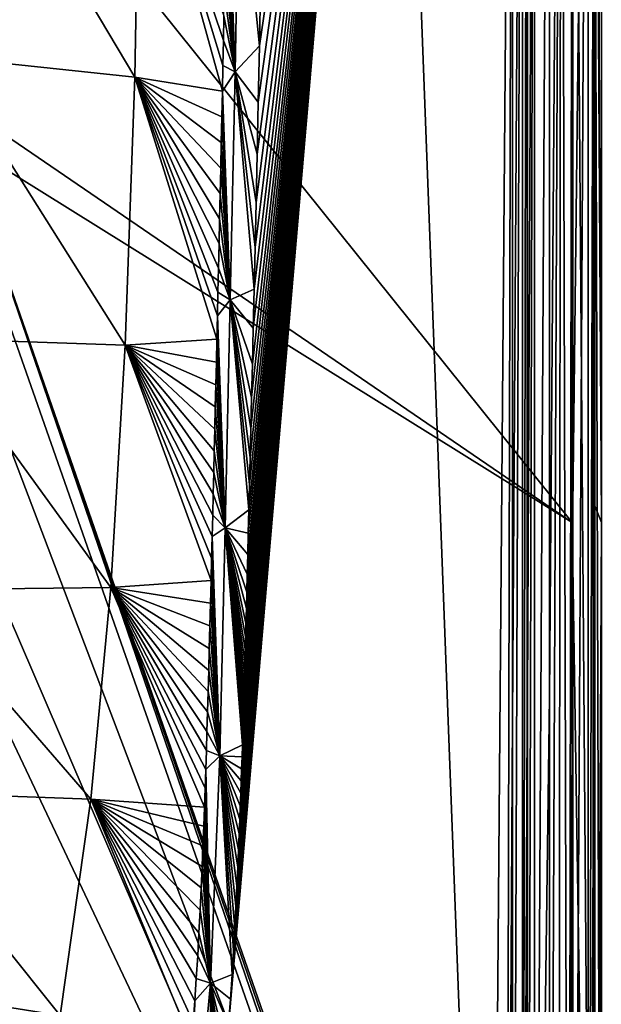
# Model space of a CAD drawing. Units: millimetres. Extents: x -305 to 305, y -384 to 10.
# Drawn here: x 225 to 305, y -255 to -121 of the extents above; entities that cross this region are included whole.
import ezdxf

# ---------------------------------------------------------------- set-up
doc = ezdxf.new("R2010")
doc.units = ezdxf.units.MM
doc.header["$LTSCALE"] = 101.851852
for name, color, linetype in [('10', 7, 'CONTINUOUS'), ('12', 7, 'CONTINUOUS'), ('15', 7, 'CONTINUOUS'), ('21', 7, 'CONTINUOUS'), ('27', 7, 'CONTINUOUS'), ('3', 7, 'CONTINUOUS'), ('42', 7, 'CONTINUOUS'), ('43', 7, 'CONTINUOUS'), ('5', 7, 'CONTINUOUS'), ('8', 7, 'CONTINUOUS'), ('9', 7, 'CONTINUOUS')]:
    doc.layers.add(name, color=color, linetype=linetype)

msp = doc.modelspace()

# ---------------------------------------------------------------- linework, layer by layer
at = {"layer": '10', "color": 7, "linetype": 'Continuous'}
for points in [[(299.36, -3.05, 817.5), (298.98, -379.25, 817.5), (297.75, -368.11, 817.5), (299.36, -3.05, 817.5)], [(297.75, -3.05, 817.5), (299.36, -3.05, 817.5), (297.75, -213.31, 817.5), (297.75, -3.05, 817.5)], [(297.75, -213.31, 817.5), (299.36, -3.05, 817.5), (297.75, -368.11, 817.5), (297.75, -213.31, 817.5)], [(300.39, -378.66, 817.5), (298.98, -379.25, 817.5), (299.36, -3.05, 817.5), (300.39, -378.66, 817.5)], [(300.97, -3.05, 817.5), (300.39, -378.66, 817.5), (299.36, -3.05, 817.5), (300.97, -3.05, 817.5)], [(300.97, -187.2, 817.5), (300.39, -378.66, 817.5), (300.97, -3.05, 817.5), (300.97, -187.2, 817.5)], [(300.97, -377.25, 817.5), (300.39, -378.66, 817.5), (300.97, -187.2, 817.5), (300.97, -377.25, 817.5)]]:
    msp.add_3dface(points, dxfattribs=at)
at = {"layer": '12', "color": 7, "linetype": 'Continuous'}
for points in [[(294.72, -216.26, 820.67), (294.72, -3.05, 820.67), (294.76, -213.31, 820.24), (294.72, -216.26, 820.67)], [(294.76, -213.31, 820.24), (294.72, -3.05, 820.67), (294.76, -3.05, 820.24), (294.76, -213.31, 820.24)], [(294.76, -368.11, 820.24), (294.72, -216.26, 820.67), (294.76, -213.31, 820.24), (294.76, -368.11, 820.24)], [(294.76, -368.11, 820.24), (294.74, -368.09, 820.46), (294.72, -216.26, 820.67), (294.76, -368.11, 820.24)], [(294.72, -368.07, 820.67), (294.72, -216.26, 820.67), (294.74, -368.09, 820.46), (294.72, -368.07, 820.67)]]:
    msp.add_3dface(points, dxfattribs=at)
at = {"layer": '15', "color": 7, "linetype": 'Continuous'}
for points in [[(300.86, -3.05, 850), (300.86, -189.46, 850), (303.76, -378.14, 848.76), (300.86, -3.05, 850)], [(300.86, -3.05, 850), (303.76, -378.14, 848.76), (303.74, -3.05, 848.78), (300.86, -3.05, 850)], [(304.86, -378.14, 845.86), (304.86, -189.46, 845.86), (303.74, -3.05, 848.78), (304.86, -378.14, 845.86)], [(303.76, -378.14, 848.76), (304.86, -378.14, 845.86), (303.74, -3.05, 848.78), (303.76, -378.14, 848.76)], [(304.86, -189.46, 845.86), (304.86, -3.05, 845.86), (303.74, -3.05, 848.78), (304.86, -189.46, 845.86)], [(300.86, -189.46, 850), (300.86, -378.14, 850), (303.76, -378.14, 848.76), (300.86, -189.46, 850)]]:
    msp.add_3dface(points, dxfattribs=at)
at = {"layer": '21', "color": 7, "linetype": 'Continuous'}
for points in [[(292.73, -368.07, 822.5), (292.73, -216.26, 822.5), (294.08, -3.05, 821.97), (292.73, -368.07, 822.5)], [(294.08, -368.07, 821.97), (292.73, -368.07, 822.5), (294.08, -3.05, 821.97), (294.08, -368.07, 821.97)], [(292.73, -216.26, 822.5), (292.73, -3.05, 822.5), (294.08, -3.05, 821.97), (292.73, -216.26, 822.5)], [(294.72, -3.05, 820.67), (294.72, -216.26, 820.67), (294.08, -368.07, 821.97), (294.72, -3.05, 820.67)], [(294.72, -3.05, 820.67), (294.08, -368.07, 821.97), (294.08, -3.05, 821.97), (294.72, -3.05, 820.67)], [(294.72, -216.26, 820.67), (294.72, -368.07, 820.67), (294.08, -368.07, 821.97), (294.72, -216.26, 820.67)]]:
    msp.add_3dface(points, dxfattribs=at)
at = {"layer": '27', "color": 7, "linetype": 'Continuous'}
for points in [[(294.76, -368.11, 820.24), (294.76, -213.31, 820.24), (295.72, -3.05, 818.29), (294.76, -368.11, 820.24)], [(294.76, -368.11, 820.24), (295.72, -3.05, 818.29), (295.72, -368.11, 818.29), (294.76, -368.11, 820.24)], [(294.76, -213.31, 820.24), (294.76, -3.05, 820.24), (295.72, -3.05, 818.29), (294.76, -213.31, 820.24)], [(297.75, -3.05, 817.5), (297.75, -213.31, 817.5), (295.72, -368.11, 818.29), (297.75, -3.05, 817.5)], [(295.72, -3.05, 818.29), (297.75, -3.05, 817.5), (295.72, -368.11, 818.29), (295.72, -3.05, 818.29)], [(297.75, -213.31, 817.5), (297.75, -368.11, 817.5), (295.72, -368.11, 818.29), (297.75, -213.31, 817.5)]]:
    msp.add_3dface(points, dxfattribs=at)
at = {"layer": '3', "color": 7, "linetype": 'Continuous'}
for points in [[(300.86, -3.05, 850), (151.23, -3.05, 850), (300.86, -189.46, 850), (300.86, -3.05, 850)], [(300.86, -189.46, 850), (151.23, -3.05, 850), (214.24, -130.27, 850), (300.86, -189.46, 850)], [(217.04, -137.23, 850), (300.86, -189.46, 850), (214.24, -130.27, 850), (217.04, -137.23, 850)], [(300.86, -378.14, 850), (300.86, -189.46, 850), (217.04, -137.23, 850), (300.86, -378.14, 850)], [(300.57, -378.84, 850), (300.86, -378.14, 850), (217.04, -137.23, 850), (300.57, -378.84, 850)], [(299.86, -379.13, 850), (300.57, -378.84, 850), (217.04, -137.23, 850), (299.86, -379.13, 850)], [(218.18, -146.16, 850), (299.86, -379.13, 850), (217.04, -137.23, 850), (218.18, -146.16, 850)], [(218.34, -164.51, 850), (299.86, -379.13, 850), (218.18, -146.16, 850), (218.34, -164.51, 850)], [(218.49, -189.96, 850), (299.86, -379.13, 850), (218.34, -164.51, 850), (218.49, -189.96, 850)], [(218.47, -207.17, 850), (299.86, -379.13, 850), (218.49, -189.96, 850), (218.47, -207.17, 850)], [(218.47, -283.78, 850), (299.86, -379.13, 850), (218.47, -207.17, 850), (218.47, -283.78, 850)]]:
    msp.add_3dface(points, dxfattribs=at)
at = {"layer": '42', "color": 7, "linetype": 'Continuous'}
for points in [[(300.97, -377.25, 817.5), (300.97, -187.2, 817.5), (303.05, -3.05, 818.34), (300.97, -377.25, 817.5)], [(303.05, -377.25, 818.34), (300.97, -377.25, 817.5), (303.05, -3.05, 818.34), (303.05, -377.25, 818.34)], [(300.97, -187.2, 817.5), (300.97, -3.05, 817.5), (303.05, -3.05, 818.34), (300.97, -187.2, 817.5)], [(303.97, -3.05, 820.4), (303.97, -187.2, 820.4), (303.05, -377.25, 818.34), (303.97, -3.05, 820.4)], [(303.97, -3.05, 820.4), (303.05, -377.25, 818.34), (303.05, -3.05, 818.34), (303.97, -3.05, 820.4)], [(303.97, -187.2, 820.4), (303.97, -377.25, 820.4), (303.05, -377.25, 818.34), (303.97, -187.2, 820.4)]]:
    msp.add_3dface(points, dxfattribs=at)
at = {"layer": '43', "color": 7, "linetype": 'Continuous'}
for points in [[(253.62, -97.31, 818.25), (255.32, -96.64, 821.3), (254.76, -127.83, 821.29), (253.62, -97.31, 818.25)], [(255.32, -96.64, 821.3), (258.1, -124.27, 822.5), (254.76, -127.83, 821.29), (255.32, -96.64, 821.3)], [(258.25, -116.01, 822.5), (258.1, -124.27, 822.5), (255.32, -96.64, 821.3), (258.25, -116.01, 822.5)], [(253.57, -100.47, 818.24), (253.62, -97.31, 818.25), (254.76, -127.83, 821.29), (253.57, -100.47, 818.24)], [(253.52, -103.67, 818.24), (253.57, -100.47, 818.24), (254.76, -127.83, 821.29), (253.52, -103.67, 818.24)], [(253.46, -106.89, 818.24), (253.52, -103.67, 818.24), (254.76, -127.83, 821.29), (253.46, -106.89, 818.24)], [(253.41, -110.15, 818.24), (253.46, -106.89, 818.24), (254.76, -127.83, 821.29), (253.41, -110.15, 818.24)], [(253.35, -113.45, 818.23), (253.41, -110.15, 818.24), (254.76, -127.83, 821.29), (253.35, -113.45, 818.23)], [(253.29, -116.77, 818.23), (253.35, -113.45, 818.23), (254.76, -127.83, 821.29), (253.29, -116.77, 818.23)], [(253.23, -120.14, 818.23), (253.29, -116.77, 818.23), (254.76, -127.83, 821.29), (253.23, -120.14, 818.23)], [(253.16, -123.53, 818.23), (253.23, -120.14, 818.23), (254.76, -127.83, 821.29), (253.16, -123.53, 818.23)], [(253.09, -126.97, 818.23), (253.16, -123.53, 818.23), (254.76, -127.83, 821.29), (253.09, -126.97, 818.23)], [(258.1, -124.27, 822.5), (257.94, -131.95, 822.5), (254.76, -127.83, 821.29), (258.1, -124.27, 822.5)], [(253.03, -130.45, 818.23), (253.09, -126.97, 818.23), (254.76, -127.83, 821.29), (253.03, -130.45, 818.23)], [(253.03, -130.45, 818.23), (254.76, -127.83, 821.29), (254.09, -159.02, 821.31), (253.03, -130.45, 818.23)], [(254.76, -127.83, 821.29), (257.37, -157.57, 822.5), (254.09, -159.02, 821.31), (254.76, -127.83, 821.29)], [(257.94, -131.95, 822.5), (257.79, -139.08, 822.5), (254.76, -127.83, 821.29), (257.94, -131.95, 822.5)], [(257.79, -139.08, 822.5), (257.65, -145.71, 822.5), (254.76, -127.83, 821.29), (257.79, -139.08, 822.5)], [(257.65, -145.71, 822.5), (257.51, -151.86, 822.5), (254.76, -127.83, 821.29), (257.65, -145.71, 822.5)], [(257.51, -151.86, 822.5), (257.37, -157.57, 822.5), (254.76, -127.83, 821.29), (257.51, -151.86, 822.5)], [(252.95, -133.95, 818.23), (253.03, -130.45, 818.23), (254.09, -159.02, 821.31), (252.95, -133.95, 818.23)], [(252.88, -137.47, 818.24), (252.95, -133.95, 818.23), (254.09, -159.02, 821.31), (252.88, -137.47, 818.24)], [(252.8, -140.98, 818.24), (252.88, -137.47, 818.24), (254.09, -159.02, 821.31), (252.8, -140.98, 818.24)], [(252.73, -144.47, 818.24), (252.8, -140.98, 818.24), (254.09, -159.02, 821.31), (252.73, -144.47, 818.24)], [(252.65, -147.92, 818.25), (252.73, -144.47, 818.24), (254.09, -159.02, 821.31), (252.65, -147.92, 818.25)], [(252.57, -151.32, 818.25), (252.65, -147.92, 818.25), (254.09, -159.02, 821.31), (252.57, -151.32, 818.25)], [(252.5, -154.66, 818.25), (252.57, -151.32, 818.25), (254.09, -159.02, 821.31), (252.5, -154.66, 818.25)], [(252.42, -157.95, 818.26), (252.5, -154.66, 818.25), (254.09, -159.02, 821.31), (252.42, -157.95, 818.26)], [(257.37, -157.57, 822.5), (257.25, -162.88, 822.5), (254.09, -159.02, 821.31), (257.37, -157.57, 822.5)], [(252.34, -161.19, 818.27), (252.42, -157.95, 818.26), (254.09, -159.02, 821.31), (252.34, -161.19, 818.27)], [(252.34, -161.19, 818.27), (254.09, -159.02, 821.31), (253.41, -190.21, 821.36), (252.34, -161.19, 818.27)], [(254.09, -159.02, 821.31), (256.65, -187.74, 822.5), (253.41, -190.21, 821.36), (254.09, -159.02, 821.31)], [(257.25, -162.88, 822.5), (257.13, -167.8, 822.5), (254.09, -159.02, 821.31), (257.25, -162.88, 822.5)], [(257.13, -167.8, 822.5), (257.02, -172.38, 822.5), (254.09, -159.02, 821.31), (257.13, -167.8, 822.5)], [(257.02, -172.38, 822.5), (256.92, -176.64, 822.5), (254.09, -159.02, 821.31), (257.02, -172.38, 822.5)], [(256.92, -176.64, 822.5), (256.82, -180.6, 822.5), (254.09, -159.02, 821.31), (256.92, -176.64, 822.5)], [(256.82, -180.6, 822.5), (256.73, -184.3, 822.5), (254.09, -159.02, 821.31), (256.82, -180.6, 822.5)], [(256.73, -184.3, 822.5), (256.65, -187.74, 822.5), (254.09, -159.02, 821.31), (256.73, -184.3, 822.5)], [(252.27, -164.38, 818.27), (252.34, -161.19, 818.27), (253.41, -190.21, 821.36), (252.27, -164.38, 818.27)], [(252.2, -167.52, 818.28), (252.27, -164.38, 818.27), (253.41, -190.21, 821.36), (252.2, -167.52, 818.28)], [(252.12, -170.62, 818.29), (252.2, -167.52, 818.28), (253.41, -190.21, 821.36), (252.12, -170.62, 818.29)], [(252.05, -173.67, 818.29), (252.12, -170.62, 818.29), (253.41, -190.21, 821.36), (252.05, -173.67, 818.29)], [(251.98, -176.69, 818.3), (252.05, -173.67, 818.29), (253.41, -190.21, 821.36), (251.98, -176.69, 818.3)], [(251.91, -179.67, 818.31), (251.98, -176.69, 818.3), (253.41, -190.21, 821.36), (251.91, -179.67, 818.31)], [(251.84, -182.62, 818.32), (251.91, -179.67, 818.31), (253.41, -190.21, 821.36), (251.84, -182.62, 818.32)], [(251.77, -185.54, 818.33), (251.84, -182.62, 818.32), (253.41, -190.21, 821.36), (251.77, -185.54, 818.33)], [(251.7, -188.46, 818.34), (251.77, -185.54, 818.33), (253.41, -190.21, 821.36), (251.7, -188.46, 818.34)], [(251.63, -191.4, 818.35), (251.7, -188.46, 818.34), (253.41, -190.21, 821.36), (251.63, -191.4, 818.35)], [(256.65, -187.74, 822.5), (256.57, -190.92, 822.5), (253.41, -190.21, 821.36), (256.65, -187.74, 822.5)], [(251.63, -191.4, 818.35), (253.41, -190.21, 821.36), (252.66, -221.39, 821.46), (251.63, -191.4, 818.35)], [(253.41, -190.21, 821.36), (255.76, -219.9, 822.5), (252.66, -221.39, 821.46), (253.41, -190.21, 821.36)], [(256.57, -190.92, 822.5), (256.5, -193.86, 822.5), (253.41, -190.21, 821.36), (256.57, -190.92, 822.5)], [(256.5, -193.86, 822.5), (256.43, -196.56, 822.5), (253.41, -190.21, 821.36), (256.5, -193.86, 822.5)], [(256.43, -196.56, 822.5), (256.36, -199.01, 822.5), (253.41, -190.21, 821.36), (256.43, -196.56, 822.5)], [(256.36, -199.01, 822.5), (256.31, -201.24, 822.5), (253.41, -190.21, 821.36), (256.36, -199.01, 822.5)], [(256.31, -201.24, 822.5), (256.25, -203.25, 822.5), (253.41, -190.21, 821.36), (256.31, -201.24, 822.5)], [(256.25, -203.25, 822.5), (256.2, -205.08, 822.5), (253.41, -190.21, 821.36), (256.25, -203.25, 822.5)], [(256.2, -205.08, 822.5), (256.15, -206.79, 822.5), (253.41, -190.21, 821.36), (256.2, -205.08, 822.5)], [(256.15, -206.79, 822.5), (256.11, -208.44, 822.5), (253.41, -190.21, 821.36), (256.15, -206.79, 822.5)], [(256.11, -208.44, 822.5), (256.06, -210.07, 822.5), (253.41, -190.21, 821.36), (256.11, -208.44, 822.5)], [(256.06, -210.07, 822.5), (256.02, -211.71, 822.5), (253.41, -190.21, 821.36), (256.06, -210.07, 822.5)], [(256.02, -211.71, 822.5), (255.97, -213.34, 822.5), (253.41, -190.21, 821.36), (256.02, -211.71, 822.5)], [(255.97, -213.34, 822.5), (255.92, -214.98, 822.5), (253.41, -190.21, 821.36), (255.97, -213.34, 822.5)], [(255.92, -214.98, 822.5), (255.87, -216.62, 822.5), (253.41, -190.21, 821.36), (255.92, -214.98, 822.5)], [(255.87, -216.62, 822.5), (255.82, -218.26, 822.5), (253.41, -190.21, 821.36), (255.87, -216.62, 822.5)], [(255.82, -218.26, 822.5), (255.76, -219.9, 822.5), (253.41, -190.21, 821.36), (255.82, -218.26, 822.5)], [(251.56, -194.38, 818.37), (251.63, -191.4, 818.35), (252.66, -221.39, 821.46), (251.56, -194.38, 818.37)], [(251.48, -197.41, 818.38), (251.56, -194.38, 818.37), (252.66, -221.39, 821.46), (251.48, -197.41, 818.38)], [(251.4, -200.51, 818.39), (251.48, -197.41, 818.38), (252.66, -221.39, 821.46), (251.4, -200.51, 818.39)], [(251.32, -203.62, 818.41), (251.4, -200.51, 818.39), (252.66, -221.39, 821.46), (251.32, -203.62, 818.41)], [(251.24, -206.71, 818.43), (251.32, -203.62, 818.41), (252.66, -221.39, 821.46), (251.24, -206.71, 818.43)], [(251.16, -209.73, 818.44), (251.24, -206.71, 818.43), (252.66, -221.39, 821.46), (251.16, -209.73, 818.44)], [(251.08, -212.62, 818.46), (251.16, -209.73, 818.44), (252.66, -221.39, 821.46), (251.08, -212.62, 818.46)], [(251, -215.39, 818.47), (251.08, -212.62, 818.46), (252.66, -221.39, 821.46), (251, -215.39, 818.47)], [(250.92, -218.07, 818.49), (251, -215.39, 818.47), (252.66, -221.39, 821.46), (250.92, -218.07, 818.49)], [(250.84, -220.69, 818.5), (250.92, -218.07, 818.49), (252.66, -221.39, 821.46), (250.84, -220.69, 818.5)], [(250.75, -223.26, 818.52), (250.84, -220.69, 818.5), (252.66, -221.39, 821.46), (250.75, -223.26, 818.52)], [(255.76, -219.9, 822.5), (255.71, -221.55, 822.5), (252.66, -221.39, 821.46), (255.76, -219.9, 822.5)], [(250.75, -223.26, 818.52), (252.66, -221.39, 821.46), (251.39, -252.53, 821.59), (250.75, -223.26, 818.52)], [(252.66, -221.39, 821.46), (254.35, -251.32, 822.5), (251.39, -252.53, 821.59), (252.66, -221.39, 821.46)], [(255.71, -221.55, 822.5), (255.65, -223.19, 822.5), (252.66, -221.39, 821.46), (255.71, -221.55, 822.5)], [(255.65, -223.19, 822.5), (255.6, -224.84, 822.5), (252.66, -221.39, 821.46), (255.65, -223.19, 822.5)], [(255.6, -224.84, 822.5), (255.54, -226.52, 822.5), (252.66, -221.39, 821.46), (255.6, -224.84, 822.5)], [(255.54, -226.52, 822.5), (255.47, -228.26, 822.5), (252.66, -221.39, 821.46), (255.54, -226.52, 822.5)], [(255.47, -228.26, 822.5), (255.4, -230.11, 822.5), (252.66, -221.39, 821.46), (255.47, -228.26, 822.5)], [(255.4, -230.11, 822.5), (255.32, -232.1, 822.5), (252.66, -221.39, 821.46), (255.4, -230.11, 822.5)], [(255.32, -232.1, 822.5), (255.24, -234.26, 822.5), (252.66, -221.39, 821.46), (255.32, -232.1, 822.5)], [(255.24, -234.26, 822.5), (255.13, -236.63, 822.5), (252.66, -221.39, 821.46), (255.24, -234.26, 822.5)], [(255.13, -236.63, 822.5), (255.02, -239.19, 822.5), (252.66, -221.39, 821.46), (255.13, -236.63, 822.5)], [(255.02, -239.19, 822.5), (254.88, -241.96, 822.5), (252.66, -221.39, 821.46), (255.02, -239.19, 822.5)], [(254.88, -241.96, 822.5), (254.73, -244.92, 822.5), (252.66, -221.39, 821.46), (254.88, -241.96, 822.5)], [(254.73, -244.92, 822.5), (254.55, -248.05, 822.5), (252.66, -221.39, 821.46), (254.73, -244.92, 822.5)], [(254.55, -248.05, 822.5), (254.35, -251.32, 822.5), (252.66, -221.39, 821.46), (254.55, -248.05, 822.5)], [(250.67, -225.83, 818.53), (250.75, -223.26, 818.52), (251.39, -252.53, 821.59), (250.67, -225.83, 818.53)], [(250.58, -228.41, 818.55), (250.67, -225.83, 818.53), (251.39, -252.53, 821.59), (250.58, -228.41, 818.55)], [(250.48, -231.03, 818.57), (250.58, -228.41, 818.55), (251.39, -252.53, 821.59), (250.48, -231.03, 818.57)], [(250.37, -233.72, 818.58), (250.48, -231.03, 818.57), (251.39, -252.53, 821.59), (250.37, -233.72, 818.58)], [(250.26, -236.53, 818.6), (250.37, -233.72, 818.58), (251.39, -252.53, 821.59), (250.26, -236.53, 818.6)], [(250.13, -239.46, 818.62), (250.26, -236.53, 818.6), (251.39, -252.53, 821.59), (250.13, -239.46, 818.62)], [(249.98, -242.51, 818.64), (250.13, -239.46, 818.62), (251.39, -252.53, 821.59), (249.98, -242.51, 818.64)], [(249.82, -245.63, 818.66), (249.98, -242.51, 818.64), (251.39, -252.53, 821.59), (249.82, -245.63, 818.66)], [(249.65, -248.76, 818.68), (249.82, -245.63, 818.66), (251.39, -252.53, 821.59), (249.65, -248.76, 818.68)], [(249.46, -251.87, 818.71), (249.65, -248.76, 818.68), (251.39, -252.53, 821.59), (249.46, -251.87, 818.71)], [(249.26, -254.91, 818.73), (249.46, -251.87, 818.71), (251.39, -252.53, 821.59), (249.26, -254.91, 818.73)], [(254.35, -251.32, 822.5), (254.13, -254.7, 822.5), (251.39, -252.53, 821.59), (254.35, -251.32, 822.5)], [(251.39, -252.53, 821.59), (251.41, -282.25, 822.5), (248.53, -283.5, 821.72), (251.39, -252.53, 821.59)], [(249.26, -254.91, 818.73), (251.39, -252.53, 821.59), (248.53, -283.5, 821.72), (249.26, -254.91, 818.73)], [(254.13, -254.7, 822.5), (253.88, -258.14, 822.5), (251.39, -252.53, 821.59), (254.13, -254.7, 822.5)], [(253.88, -258.14, 822.5), (253.61, -261.57, 822.5), (251.39, -252.53, 821.59), (253.88, -258.14, 822.5)], [(253.61, -261.57, 822.5), (253.33, -264.88, 822.5), (251.39, -252.53, 821.59), (253.61, -261.57, 822.5)], [(253.33, -264.88, 822.5), (253.04, -267.98, 822.5), (251.39, -252.53, 821.59), (253.33, -264.88, 822.5)], [(253.04, -267.98, 822.5), (252.76, -270.83, 822.5), (251.39, -252.53, 821.59), (253.04, -267.98, 822.5)], [(252.76, -270.83, 822.5), (252.48, -273.45, 822.5), (251.39, -252.53, 821.59), (252.76, -270.83, 822.5)], [(252.48, -273.45, 822.5), (252.21, -275.89, 822.5), (251.39, -252.53, 821.59), (252.48, -273.45, 822.5)], [(252.21, -275.89, 822.5), (251.94, -278.17, 822.5), (251.39, -252.53, 821.59), (252.21, -275.89, 822.5)], [(251.94, -278.17, 822.5), (251.67, -280.29, 822.5), (251.39, -252.53, 821.59), (251.94, -278.17, 822.5)], [(251.67, -280.29, 822.5), (251.41, -282.25, 822.5), (251.39, -252.53, 821.59), (251.67, -280.29, 822.5)], [(249.05, -257.86, 818.75), (249.26, -254.91, 818.73), (248.53, -283.5, 821.72), (249.05, -257.86, 818.75)]]:
    msp.add_3dface(points, dxfattribs=at)
at = {"layer": '5', "color": 7, "linetype": 'Continuous'}
for points in [[(253.88, -258.14, 822.5), (275.85, -3.05, 822.5), (253.61, -261.57, 822.5), (253.88, -258.14, 822.5)], [(275.85, -3.05, 822.5), (289.76, -371.06, 822.5), (253.61, -261.57, 822.5), (275.85, -3.05, 822.5)], [(254.13, -254.7, 822.5), (275.85, -3.05, 822.5), (253.88, -258.14, 822.5), (254.13, -254.7, 822.5)], [(254.35, -251.32, 822.5), (275.85, -3.05, 822.5), (254.13, -254.7, 822.5), (254.35, -251.32, 822.5)], [(254.55, -248.05, 822.5), (275.85, -3.05, 822.5), (254.35, -251.32, 822.5), (254.55, -248.05, 822.5)], [(254.73, -244.92, 822.5), (275.85, -3.05, 822.5), (254.55, -248.05, 822.5), (254.73, -244.92, 822.5)], [(254.88, -241.96, 822.5), (275.85, -3.05, 822.5), (254.73, -244.92, 822.5), (254.88, -241.96, 822.5)], [(255.02, -239.19, 822.5), (275.85, -3.05, 822.5), (254.88, -241.96, 822.5), (255.02, -239.19, 822.5)], [(255.13, -236.63, 822.5), (275.85, -3.05, 822.5), (255.02, -239.19, 822.5), (255.13, -236.63, 822.5)], [(255.24, -234.26, 822.5), (275.85, -3.05, 822.5), (255.13, -236.63, 822.5), (255.24, -234.26, 822.5)], [(255.32, -232.1, 822.5), (275.85, -3.05, 822.5), (255.24, -234.26, 822.5), (255.32, -232.1, 822.5)], [(255.4, -230.11, 822.5), (275.85, -3.05, 822.5), (255.32, -232.1, 822.5), (255.4, -230.11, 822.5)], [(255.47, -228.26, 822.5), (275.85, -3.05, 822.5), (255.4, -230.11, 822.5), (255.47, -228.26, 822.5)], [(255.54, -226.52, 822.5), (275.85, -3.05, 822.5), (255.47, -228.26, 822.5), (255.54, -226.52, 822.5)], [(255.6, -224.84, 822.5), (275.85, -3.05, 822.5), (255.54, -226.52, 822.5), (255.6, -224.84, 822.5)], [(255.65, -223.19, 822.5), (275.85, -3.05, 822.5), (255.6, -224.84, 822.5), (255.65, -223.19, 822.5)], [(255.71, -221.55, 822.5), (275.85, -3.05, 822.5), (255.65, -223.19, 822.5), (255.71, -221.55, 822.5)], [(255.76, -219.9, 822.5), (275.85, -3.05, 822.5), (255.71, -221.55, 822.5), (255.76, -219.9, 822.5)], [(255.82, -218.26, 822.5), (275.85, -3.05, 822.5), (255.76, -219.9, 822.5), (255.82, -218.26, 822.5)], [(255.87, -216.62, 822.5), (275.85, -3.05, 822.5), (255.82, -218.26, 822.5), (255.87, -216.62, 822.5)], [(255.92, -214.98, 822.5), (275.85, -3.05, 822.5), (255.87, -216.62, 822.5), (255.92, -214.98, 822.5)], [(255.97, -213.34, 822.5), (275.85, -3.05, 822.5), (255.92, -214.98, 822.5), (255.97, -213.34, 822.5)], [(256.02, -211.71, 822.5), (275.85, -3.05, 822.5), (255.97, -213.34, 822.5), (256.02, -211.71, 822.5)], [(256.06, -210.07, 822.5), (275.85, -3.05, 822.5), (256.02, -211.71, 822.5), (256.06, -210.07, 822.5)], [(256.11, -208.44, 822.5), (275.85, -3.05, 822.5), (256.06, -210.07, 822.5), (256.11, -208.44, 822.5)], [(256.15, -206.79, 822.5), (275.85, -3.05, 822.5), (256.11, -208.44, 822.5), (256.15, -206.79, 822.5)], [(256.2, -205.08, 822.5), (275.85, -3.05, 822.5), (256.15, -206.79, 822.5), (256.2, -205.08, 822.5)], [(256.25, -203.25, 822.5), (275.85, -3.05, 822.5), (256.2, -205.08, 822.5), (256.25, -203.25, 822.5)], [(256.31, -201.24, 822.5), (275.85, -3.05, 822.5), (256.25, -203.25, 822.5), (256.31, -201.24, 822.5)], [(256.36, -199.01, 822.5), (275.85, -3.05, 822.5), (256.31, -201.24, 822.5), (256.36, -199.01, 822.5)], [(256.43, -196.56, 822.5), (275.85, -3.05, 822.5), (256.36, -199.01, 822.5), (256.43, -196.56, 822.5)], [(256.5, -193.86, 822.5), (275.85, -3.05, 822.5), (256.43, -196.56, 822.5), (256.5, -193.86, 822.5)], [(256.57, -190.92, 822.5), (275.85, -3.05, 822.5), (256.5, -193.86, 822.5), (256.57, -190.92, 822.5)], [(256.65, -187.74, 822.5), (275.85, -3.05, 822.5), (256.57, -190.92, 822.5), (256.65, -187.74, 822.5)], [(256.73, -184.3, 822.5), (275.85, -3.05, 822.5), (256.65, -187.74, 822.5), (256.73, -184.3, 822.5)], [(256.82, -180.6, 822.5), (275.85, -3.05, 822.5), (256.73, -184.3, 822.5), (256.82, -180.6, 822.5)], [(256.92, -176.64, 822.5), (275.85, -3.05, 822.5), (256.82, -180.6, 822.5), (256.92, -176.64, 822.5)], [(257.02, -172.38, 822.5), (275.85, -3.05, 822.5), (256.92, -176.64, 822.5), (257.02, -172.38, 822.5)], [(257.13, -167.8, 822.5), (275.85, -3.05, 822.5), (257.02, -172.38, 822.5), (257.13, -167.8, 822.5)], [(257.25, -162.88, 822.5), (275.85, -3.05, 822.5), (257.13, -167.8, 822.5), (257.25, -162.88, 822.5)], [(257.37, -157.57, 822.5), (275.85, -3.05, 822.5), (257.25, -162.88, 822.5), (257.37, -157.57, 822.5)], [(257.51, -151.86, 822.5), (275.85, -3.05, 822.5), (257.37, -157.57, 822.5), (257.51, -151.86, 822.5)], [(257.65, -145.71, 822.5), (275.85, -3.05, 822.5), (257.51, -151.86, 822.5), (257.65, -145.71, 822.5)], [(257.79, -139.08, 822.5), (275.85, -3.05, 822.5), (257.65, -145.71, 822.5), (257.79, -139.08, 822.5)], [(257.94, -131.95, 822.5), (275.85, -3.05, 822.5), (257.79, -139.08, 822.5), (257.94, -131.95, 822.5)], [(258.1, -124.27, 822.5), (275.85, -3.05, 822.5), (257.94, -131.95, 822.5), (258.1, -124.27, 822.5)], [(258.25, -116.01, 822.5), (275.85, -3.05, 822.5), (258.1, -124.27, 822.5), (258.25, -116.01, 822.5)], [(292.73, -3.05, 822.5), (289.76, -371.06, 822.5), (275.85, -3.05, 822.5), (292.73, -3.05, 822.5)], [(291.86, -370.18, 822.5), (289.76, -371.06, 822.5), (292.73, -3.05, 822.5), (291.86, -370.18, 822.5)], [(292.73, -3.05, 822.5), (292.73, -216.26, 822.5), (291.86, -370.18, 822.5), (292.73, -3.05, 822.5)], [(292.73, -368.07, 822.5), (291.86, -370.18, 822.5), (292.73, -216.26, 822.5), (292.73, -368.07, 822.5)]]:
    msp.add_3dface(points, dxfattribs=at)
at = {"layer": '8', "color": 7, "linetype": 'Continuous'}
for points in [[(303.97, -187.2, 820.4), (303.97, -3.05, 820.4), (304.86, -189.46, 845.86), (303.97, -187.2, 820.4)], [(304.86, -189.46, 845.86), (303.97, -3.05, 820.4), (304.86, -3.05, 845.86), (304.86, -189.46, 845.86)], [(303.97, -377.25, 820.4), (303.97, -187.2, 820.4), (304.86, -189.46, 845.86), (303.97, -377.25, 820.4)], [(303.97, -377.25, 820.4), (304.86, -189.46, 845.86), (304.41, -377.69, 833.15), (303.97, -377.25, 820.4)], [(304.86, -378.14, 845.86), (304.41, -377.69, 833.15), (304.86, -189.46, 845.86), (304.86, -378.14, 845.86)]]:
    msp.add_3dface(points, dxfattribs=at)
at = {"layer": '9', "color": 7, "linetype": 'Continuous'}
for points in [[(215.57, -85.77, 741.82), (241.07, -128.53, 777.57), (214.84, -125.76, 740.95), (215.57, -85.77, 741.82)], [(241.73, -89.52, 778.44), (241.07, -128.53, 777.57), (215.57, -85.77, 741.82), (241.73, -89.52, 778.44)], [(241.73, -89.52, 778.44), (253.03, -130.45, 818.23), (241.07, -128.53, 777.57), (241.73, -89.52, 778.44)], [(253.09, -126.97, 818.23), (253.03, -130.45, 818.23), (241.73, -89.52, 778.44), (253.09, -126.97, 818.23)], [(253.16, -123.53, 818.23), (253.09, -126.97, 818.23), (241.73, -89.52, 778.44), (253.16, -123.53, 818.23)], [(253.23, -120.14, 818.23), (253.16, -123.53, 818.23), (241.73, -89.52, 778.44), (253.23, -120.14, 818.23)], [(214.84, -125.76, 740.95), (239.71, -165.23, 776.59), (213.04, -164.3, 739.91), (214.84, -125.76, 740.95)], [(241.07, -128.53, 777.57), (239.71, -165.23, 776.59), (214.84, -125.76, 740.95), (241.07, -128.53, 777.57)], [(241.07, -128.53, 777.57), (252.27, -164.38, 818.27), (239.71, -165.23, 776.59), (241.07, -128.53, 777.57)], [(252.34, -161.19, 818.27), (252.27, -164.38, 818.27), (241.07, -128.53, 777.57), (252.34, -161.19, 818.27)], [(252.42, -157.95, 818.26), (252.34, -161.19, 818.27), (241.07, -128.53, 777.57), (252.42, -157.95, 818.26)], [(252.5, -154.66, 818.25), (252.42, -157.95, 818.26), (241.07, -128.53, 777.57), (252.5, -154.66, 818.25)], [(252.57, -151.32, 818.25), (252.5, -154.66, 818.25), (241.07, -128.53, 777.57), (252.57, -151.32, 818.25)], [(252.65, -147.92, 818.25), (252.57, -151.32, 818.25), (241.07, -128.53, 777.57), (252.65, -147.92, 818.25)], [(252.73, -144.47, 818.24), (252.65, -147.92, 818.25), (241.07, -128.53, 777.57), (252.73, -144.47, 818.24)], [(252.8, -140.98, 818.24), (252.73, -144.47, 818.24), (241.07, -128.53, 777.57), (252.8, -140.98, 818.24)], [(252.88, -137.47, 818.24), (252.8, -140.98, 818.24), (241.07, -128.53, 777.57), (252.88, -137.47, 818.24)], [(252.95, -133.95, 818.23), (252.88, -137.47, 818.24), (241.07, -128.53, 777.57), (252.95, -133.95, 818.23)], [(253.03, -130.45, 818.23), (252.95, -133.95, 818.23), (241.07, -128.53, 777.57), (253.03, -130.45, 818.23)], [(213.04, -164.3, 739.91), (237.75, -198.37, 775.5), (210.24, -198.71, 738.72), (213.04, -164.3, 739.91)], [(239.71, -165.23, 776.59), (237.75, -198.37, 775.5), (213.04, -164.3, 739.91), (239.71, -165.23, 776.59)], [(239.71, -165.23, 776.59), (251.48, -197.41, 818.38), (237.75, -198.37, 775.5), (239.71, -165.23, 776.59)], [(252.27, -164.38, 818.27), (252.2, -167.52, 818.28), (239.71, -165.23, 776.59), (252.27, -164.38, 818.27)], [(251.56, -194.38, 818.37), (251.48, -197.41, 818.38), (239.71, -165.23, 776.59), (251.56, -194.38, 818.37)], [(251.63, -191.4, 818.35), (251.56, -194.38, 818.37), (239.71, -165.23, 776.59), (251.63, -191.4, 818.35)], [(251.7, -188.46, 818.34), (251.63, -191.4, 818.35), (239.71, -165.23, 776.59), (251.7, -188.46, 818.34)], [(251.77, -185.54, 818.33), (251.7, -188.46, 818.34), (239.71, -165.23, 776.59), (251.77, -185.54, 818.33)], [(251.84, -182.62, 818.32), (251.77, -185.54, 818.33), (239.71, -165.23, 776.59), (251.84, -182.62, 818.32)], [(251.91, -179.67, 818.31), (251.84, -182.62, 818.32), (239.71, -165.23, 776.59), (251.91, -179.67, 818.31)], [(251.98, -176.69, 818.3), (251.91, -179.67, 818.31), (239.71, -165.23, 776.59), (251.98, -176.69, 818.3)], [(252.05, -173.67, 818.29), (251.98, -176.69, 818.3), (239.71, -165.23, 776.59), (252.05, -173.67, 818.29)], [(252.12, -170.62, 818.29), (252.05, -173.67, 818.29), (239.71, -165.23, 776.59), (252.12, -170.62, 818.29)], [(252.2, -167.52, 818.28), (252.12, -170.62, 818.29), (239.71, -165.23, 776.59), (252.2, -167.52, 818.28)], [(251.48, -197.41, 818.38), (251.4, -200.51, 818.39), (237.75, -198.37, 775.5), (251.48, -197.41, 818.38)], [(210.24, -198.71, 738.72), (235.03, -227.33, 774.31), (206.3, -226.28, 737.4), (210.24, -198.71, 738.72)], [(237.75, -198.37, 775.5), (235.03, -227.33, 774.31), (210.24, -198.71, 738.72), (237.75, -198.37, 775.5)], [(237.75, -198.37, 775.5), (250.58, -228.41, 818.55), (235.03, -227.33, 774.31), (237.75, -198.37, 775.5)], [(250.67, -225.83, 818.53), (250.58, -228.41, 818.55), (237.75, -198.37, 775.5), (250.67, -225.83, 818.53)], [(250.75, -223.26, 818.52), (250.67, -225.83, 818.53), (237.75, -198.37, 775.5), (250.75, -223.26, 818.52)], [(250.84, -220.69, 818.5), (250.75, -223.26, 818.52), (237.75, -198.37, 775.5), (250.84, -220.69, 818.5)], [(250.92, -218.07, 818.49), (250.84, -220.69, 818.5), (237.75, -198.37, 775.5), (250.92, -218.07, 818.49)], [(251, -215.39, 818.47), (250.92, -218.07, 818.49), (237.75, -198.37, 775.5), (251, -215.39, 818.47)], [(251.08, -212.62, 818.46), (251, -215.39, 818.47), (237.75, -198.37, 775.5), (251.08, -212.62, 818.46)], [(251.16, -209.73, 818.44), (251.08, -212.62, 818.46), (237.75, -198.37, 775.5), (251.16, -209.73, 818.44)], [(251.24, -206.71, 818.43), (251.16, -209.73, 818.44), (237.75, -198.37, 775.5), (251.24, -206.71, 818.43)], [(251.32, -203.62, 818.41), (251.24, -206.71, 818.43), (237.75, -198.37, 775.5), (251.32, -203.62, 818.41)], [(251.4, -200.51, 818.39), (251.32, -203.62, 818.41), (237.75, -198.37, 775.5), (251.4, -200.51, 818.39)], [(206.3, -226.28, 737.4), (230.83, -256.93, 773.02), (200.59, -252.15, 735.97), (206.3, -226.28, 737.4)], [(235.03, -227.33, 774.31), (230.83, -256.93, 773.02), (206.3, -226.28, 737.4), (235.03, -227.33, 774.31)], [(235.03, -227.33, 774.31), (248.83, -260.72, 818.77), (230.83, -256.93, 773.02), (235.03, -227.33, 774.31)], [(249.05, -257.86, 818.75), (248.83, -260.72, 818.77), (235.03, -227.33, 774.31), (249.05, -257.86, 818.75)], [(249.26, -254.91, 818.73), (249.05, -257.86, 818.75), (235.03, -227.33, 774.31), (249.26, -254.91, 818.73)], [(249.46, -251.87, 818.71), (249.26, -254.91, 818.73), (235.03, -227.33, 774.31), (249.46, -251.87, 818.71)], [(249.65, -248.76, 818.68), (249.46, -251.87, 818.71), (235.03, -227.33, 774.31), (249.65, -248.76, 818.68)], [(249.82, -245.63, 818.66), (249.65, -248.76, 818.68), (235.03, -227.33, 774.31), (249.82, -245.63, 818.66)], [(249.98, -242.51, 818.64), (249.82, -245.63, 818.66), (235.03, -227.33, 774.31), (249.98, -242.51, 818.64)], [(250.13, -239.46, 818.62), (249.98, -242.51, 818.64), (235.03, -227.33, 774.31), (250.13, -239.46, 818.62)], [(250.26, -236.53, 818.6), (250.13, -239.46, 818.62), (235.03, -227.33, 774.31), (250.26, -236.53, 818.6)], [(250.37, -233.72, 818.58), (250.26, -236.53, 818.6), (235.03, -227.33, 774.31), (250.37, -233.72, 818.58)], [(250.48, -231.03, 818.57), (250.37, -233.72, 818.58), (235.03, -227.33, 774.31), (250.48, -231.03, 818.57)], [(250.58, -228.41, 818.55), (250.48, -231.03, 818.57), (235.03, -227.33, 774.31), (250.58, -228.41, 818.55)], [(230.83, -256.93, 773.02), (223.01, -287.52, 771.65), (200.59, -252.15, 735.97), (230.83, -256.93, 773.02)]]:
    msp.add_3dface(points, dxfattribs=at)

doc.saveas('drawing.dxf')
